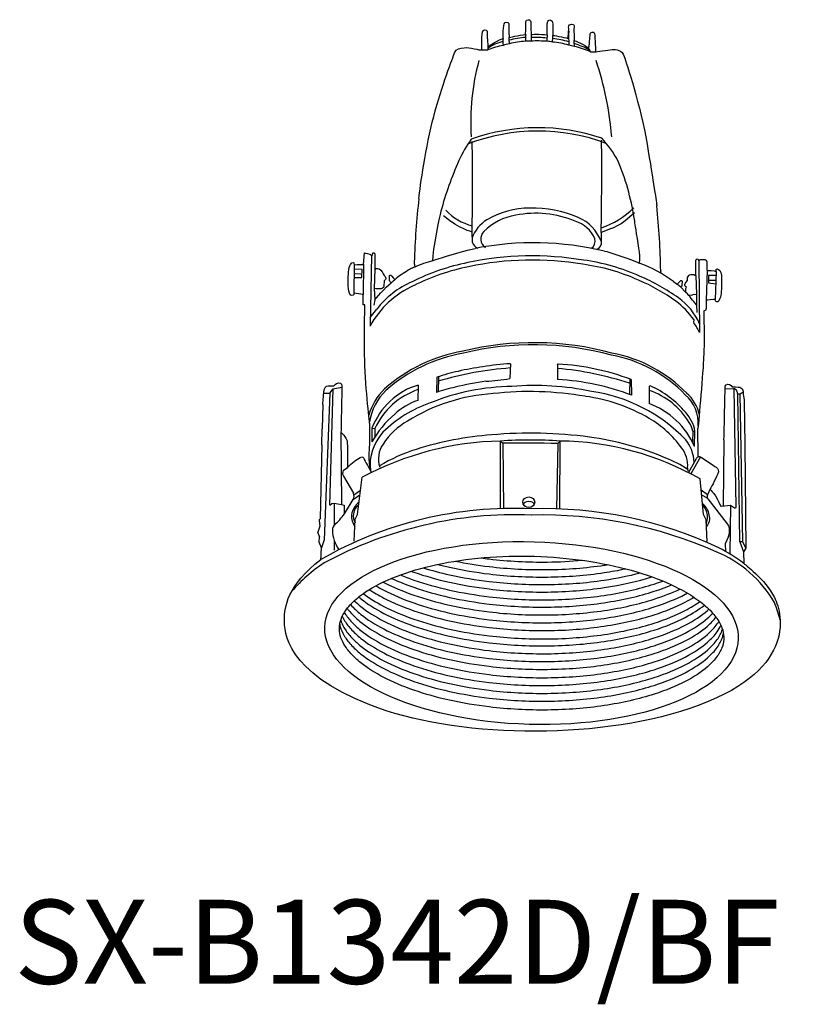
# Model space of a CAD drawing. Extents: x 4397.9 to 4464.5, y 2180 to 2264.5.
import ezdxf

# ---------------------------------------------------------------- set-up
doc = ezdxf.new("R2010")
doc.units = 0
doc.header["$LTSCALE"] = 7
doc.header["$MEASUREMENT"] = 0
doc.layers.add('姿図', color=8, linetype='CONTINUOUS')
doc.layers.add('文字', color=7, linetype='CONTINUOUS')
doc.styles.get("Standard").update_dxf_attribs({"font": 'MONOTXT', "bigfont": 'BIGFONT'})

msp = doc.modelspace()

# ---------------------------------------------------------------- linework, layer by layer
at = {"layer": '姿図'}
for p, q in [((4437.504, 2261.875), (4438.04, 2261.889)), ((4446.843, 2261.705), (4447.271, 2261.695)), ((4428.062, 2244.275), (4427.932, 2238.18)), ((4426.582, 2243.444), (4426.53, 2241.004)), ((4427.361, 2243.47), (4427.335, 2240.9)), ((4456.128, 2243.777), (4456.192, 2237.649)), ((4426.559, 2242.368), (4427.22, 2242.345)), ((4427.243, 2243.051), (4426.575, 2243.081)), ((4426.633, 2242.687), (4427.146, 2242.67)), ((4427.22, 2242.345), (4427.243, 2243.051)), ((4428.347, 2243.055), (4428.278, 2241.408)), ((4455.859, 2242.513), (4455.922, 2240.897)), ((4456.827, 2242.957), (4456.76, 2240.416)), ((4457.597, 2242.526), (4456.947, 2242.537)), ((4456.947, 2242.537), (4456.947, 2241.901)), ((4457.607, 2242.863), (4457.539, 2240.47)), ((4456.947, 2241.901), (4457.577, 2241.822)), ((4457.013, 2242.135), (4457.518, 2242.116)), ((4455.204, 2240.871), (4455.495, 2240.836)), ((4455.495, 2240.836), (4455.729, 2240.928)), ((4455.729, 2240.928), (4455.922, 2240.897)), ((4455.922, 2240.897), (4455.919, 2240.024)), ((4428.333, 2240.447), (4428.263, 2239.981)), ((4455.919, 2240.024), (4455.955, 2239.353)), ((4427.948, 2238.93), (4428.503, 2239.629)), ((4455.685, 2238.742), (4455.672, 2238.505)), ((4439.965, 2234.962), (4439.932, 2233.681)), ((4443.994, 2234.864), (4444.016, 2233.605)), ((4433.656, 2233.804), (4433.631, 2232.508)), ((4433.791, 2233.85), (4433.765, 2232.558)), ((4432.049, 2233.136), (4432.031, 2231.814)), ((4450.195, 2233.654), (4450.189, 2232.326)), ((4450.321, 2233.607), (4450.345, 2232.267)), ((4451.874, 2232.997), (4451.874, 2231.553)), ((4423.968, 2232.436), (4424.473, 2232.437)), ((4424.473, 2232.437), (4424.004, 2219.872)), ((4424.473, 2232.437), (4424.767, 2232.82)), ((4424.476, 2222.835), (4424.767, 2232.82)), ((4424.767, 2232.82), (4425.518, 2232.95)), ((4458.373, 2232.839), (4459.096, 2232.818)), ((4459.328, 2222.684), (4459.151, 2232.809)), ((4459.395, 2232.614), (4459.402, 2232.475)), ((4459.475, 2232.377), (4459.675, 2232.383)), ((4459.651, 2219.704), (4459.475, 2232.377)), ((4459.675, 2232.383), (4459.919, 2232.538)), ((4459.905, 2219.704), (4459.675, 2232.383)), ((4459.675, 2232.383), (4459.675, 2232.383)), ((4423.883, 2231.452), (4423.818, 2229.376)), ((4460.013, 2231.731), (4460.058, 2228.018)), ((4425.44, 2229.09), (4425.476, 2222.903)), ((4428.098, 2229.442), (4428.098, 2228.252)), ((4428.098, 2229.442), (4428.344, 2229.419)), ((4428.344, 2229.419), (4428.355, 2228.692)), ((4455.61, 2229.179), (4455.589, 2228.234)), ((4455.61, 2229.179), (4455.796, 2229.169)), ((4455.768, 2227.863), (4455.796, 2229.169)), ((4423.807, 2228.019), (4423.647, 2221.666)), ((4439.125, 2222.538), (4439.12, 2228.329)), ((4439.12, 2228.329), (4439.329, 2228.137)), ((4439.329, 2228.137), (4439.38, 2222.545)), ((4444.041, 2228.126), (4443.92, 2222.52)), ((4444.041, 2228.126), (4444.227, 2228.335)), ((4444.212, 2222.51), (4444.227, 2228.335)), ((4458.279, 2228.45), (4458.214, 2222.765)), ((4460.058, 2228.018), (4460.143, 2219.157)), ((4455.855, 2226.75), (4455.248, 2225.621)), ((4456.262, 2226.985), (4455.453, 2225.515)), ((4425.63, 2225.809), (4425.986, 2226.077)), ((4427.958, 2225.794), (4428.028, 2225.622)), ((4455.163, 2226.037), (4455.169, 2225.743)), ((4425.648, 2225.323), (4426.5, 2223.851)), ((4426.848, 2222.027), (4427.266, 2225.23)), ((4456.54, 2222.02), (4456.244, 2225.084)), ((4426.492, 2223.331), (4427.069, 2223.719)), ((4426.543, 2223.722), (4427.121, 2224.121)), ((4456.859, 2223.708), (4456.338, 2224.107)), ((4456.856, 2223.428), (4456.378, 2223.693)), ((4457.082, 2224.189), (4456.859, 2223.708)), ((4424.476, 2222.835), (4424.667, 2222.989)), ((4424.667, 2222.989), (4424.85, 2223.007)), ((4424.85, 2223.007), (4424.849, 2221.11)), ((4424.85, 2223.007), (4425.476, 2222.903)), ((4425.476, 2222.903), (4425.726, 2222.826)), ((4425.816, 2222.23), (4426.492, 2223.331)), ((4456.888, 2223.364), (4458.551, 2221.24)), ((4458.077, 2222.75), (4458.844, 2222.834)), ((4458.844, 2222.834), (4458.789, 2218.654)), ((4458.844, 2222.834), (4459.188, 2222.608)), ((4425.726, 2222.826), (4425.722, 2222.139)), ((4426.665, 2221.635), (4426.848, 2222.027)), ((4456.743, 2221.58), (4456.54, 2222.02)), ((4423.594, 2221.49), (4423.6, 2221.596)), ((4423.649, 2221.058), (4423.594, 2221.49)), ((4423.6, 2221.596), (4423.647, 2221.666)), ((4426.567, 2219.758), (4426.665, 2221.635)), ((4456.844, 2219.714), (4456.743, 2221.58)), ((4423.461, 2220.473), (4423.649, 2221.058)), ((4423.461, 2220.473), (4423.6, 2220.125)), ((4424.004, 2219.872), (4423.781, 2219.17)), ((4424.848, 2219.835), (4424.848, 2218.977)), ((4458.672, 2220.154), (4458.379, 2219.508)), ((4458.379, 2219.508), (4458.4, 2218.879)), ((4459.905, 2219.704), (4459.651, 2219.704)), ((4459.651, 2219.704), (4459.967, 2218.844)), ((4460.143, 2219.157), (4459.905, 2219.704)), ((4460.143, 2219.157), (4459.967, 2218.844)), ((4459.967, 2218.844), (4459.973, 2217.843))]:
    msp.add_line(p, q, dxfattribs=at)
for centre, radius, start, end in [((4465.355, 2263.128), 20.394, 178.95191, 182.41608), ((4440.187, 2258.917), 3.764, 103.23763, 125.14518), ((4442.586, 2262.559), 3.261, 174.74192, 185.36142), ((4432.105, 2262.21), 7.784, 1.36572, 5.34118), ((4441.614, 2256.872), 6.073, 93.24365, 106.65023), ((4441.392, 2257.198), 5.411, 91.34825, 106.1527), ((4505.497, 2261.628), 64.239, 178.60415, 179.12634), ((4441.957, 2251.721), 10.909, 91.08276, 93.63958), ((4445.752, 2262.979), 4.016, 176.94022, 185.01328), ((4441.909, 2250.559), 12.379, 84.45978, 90.80288), ((4442.264, 2247.457), 15.179, 86.82668, 91.93618), ((4447.065, 2262.742), 3.963, 174.13923, 181.85928), ((4442.84, 2259.621), 3.004, 75.66568, 84.95818), ((4385.893, 2264.588), 57.727, 357.9586, 358.5388), ((4443.404, 2257.746), 4.789, 70.79772, 87.85008), ((4442.738, 2255.484), 7.415, 72.48902, 83.37017), ((4444.806, 2262.557), 0.314, 59.73517, 73.62991), ((4440.288, 2262.274), 5.164, 358.78786, 4.46881), ((4438.352, 2262.004), 0.333, 157.00479, 200.23849), ((4441.618, 2251.655), 10.841, 102.1352, 109.26856), ((4440.119, 2260.372), 2.037, 96.54474, 112.51157), ((4444.73, 2260.004), 2.278, 71.54137, 83.708), ((4442.14, 2252.869), 10.109, 62.7685, 70.88433), ((4443.983, 2255.387), 6.935, 65.64774, 77.78217), ((4444.731, 2260.728), 2.327, 24.81417, 33.26336), ((4456.98, 2255.643), 20.417, 164.90032, 183.42937), ((4421.472, 2252.239), 27.275, 4.59044, 18.651), ((4442.328, 2238.052), 16.858, 69.64678, 110.81579), ((4442.328, 2238.052), 17.143, 71.35276, 109.4718), ((4445.19, 2248.061), 10.555, 144.34636, 155.85817), ((4213.802, 2251.32), 234.001, 358.7525, 0.69096), ((4441.122, 2248.068), 9.137, 28.27476, 42.95885), ((4275.079, 2250.334), 161.648, 358.55983, 1.31004), ((4461.221, 2240.773), 28.165, 155.66606, 165.06605), ((4431.005, 2244.556), 19.783, 8.50335, 23.34607), ((4490.39, 2242.09), 58.687, 173.1011, 178.45104), ((4441.577, 2241.28), 7.023, 89.57255, 121.16648), ((4441.834, 2238.176), 10.129, 67.00329, 91.15477), ((4445.393, 2253.502), 7.291, 288.88198, 314.8835), ((4392.076, 2242.015), 60.787, 0.86009, 6.11502), ((4437.905, 2251.391), 4.765, 223.2358, 255.12146), ((4441.185, 2242.829), 4.926, 98.92557, 135.32165), ((4442.133, 2239.062), 8.801, 67.29173, 101.21886), ((4444.349, 2244.158), 3.64, 21.00499, 66.66588), ((4439.451, 2244.791), 2.918, 121.12743, 160.84699), ((4444.691, 2244.545), 2.766, 24.13776, 72.3252), ((4438.305, 2245.67), 0.88, 135.03331, 236.77807), ((4446.444, 2245.495), 0.793, 306.54748, 13.2382), ((4437.508, 2245.641), 0.849, 199.46124, 246.47151), ((4441.95, 2219.042), 26.289, 76.60596, 100.96089), ((4446.923, 2245.525), 0.895, 301.48774, 337.01418), ((4441.833, 2217.508), 26.699, 80.53549, 101.92728), ((4432.53, 2240.944), 2.419, 108.38418, 118.96092), ((4439.988, 2225.236), 18.758, 101.29118, 116.74881), ((4439.988, 2225.236), 18.402, 101.29118, 116.74881), ((4433.524, 2243.633), 1.8, 178.61712, 192.62313), ((4435.416, 2235.522), 8.536, 104.34754, 115.30377), ((4441.833, 2217.508), 26.343, 80.53549, 101.92728), ((4443.806, 2226.08), 17.572, 65.97415, 82.24956), ((4443.806, 2226.08), 17.928, 65.97415, 82.24956), ((4447.552, 2233.621), 10.543, 52.63587, 70.78208), ((4437.386, 2232.647), 12.031, 120.06202, 126.78894), ((4444.09, 2226.197), 17.706, 54.50611, 66.66077), ((4454.727, 2242.762), 1.878, 174.93942, 180.76127), ((4434.91, 2234.415), 7.93, 113.99699, 151.64815), ((4434.528, 2234.997), 7.599, 113.10606, 142.44222), ((4431.291, 2240.383), 2.15, 124.58463, 135.72295), ((4444.09, 2226.197), 17.35, 54.50611, 66.66077), ((4453.373, 2240.467), 1.59, 42.69637, 56.12973), ((4451.315, 2236.27), 5.31, 23.51303, 54.8726), ((4440.418, 2227.75), 19.772, 38.37311, 42.37079), ((4450.101, 2234.893), 6.782, 34.58217, 53.25956), ((4449.847, 2234.388), 7.135, 27.2019, 35.00005), ((4441.959, 2210.975), 25.793, 74.89723, 103.60027), ((4441.959, 2210.975), 25.615, 74.89723, 103.60027), ((4438.287, 2222.483), 13.771, 99.96214, 131.44323), ((4438.287, 2222.483), 13.593, 99.96214, 131.44323), ((4446.391, 2223.928), 11.988, 44.34359, 79.22366), ((4446.391, 2223.928), 12.166, 44.34359, 79.22366), ((4440.78, 2211.826), 23.096, 97.88348, 103.25938), ((4440.94, 2215.222), 19.764, 92.82797, 99.6926), ((4444.047, 2234.885), 0.0569, 64.78606, 201.03737), ((4442.806, 2213.643), 21.331, 69.37374, 86.60023), ((4438.417, 2220.079), 14.527, 101.65131, 109.13053), ((4442.187, 2205.007), 29.674, 94.31333, 106.45278), ((4441.7, 2207.642), 27.011, 71.67296, 85.11625), ((4433.864, 2227.235), 6.174, 107.09818, 159.05926), ((4440.343, 2213.756), 19.261, 90.71838, 112.12426), ((4441.447, 2208.119), 25.59, 98.03653, 104.0296), ((4434.614, 2273.013), 39.689, 274.70507, 277.70109), ((4442.056, 2209.494), 23.603, 78.12404, 94.74995), ((4442.906, 2212.718), 20.917, 69.16539, 86.9576), ((4451.972, 2232.958), 0.105, 98.89208, 158.40952), ((4448.667, 2225.535), 8.214, 39.85466, 66.39764), ((4432.613, 2229.228), 4.964, 133.96392, 164.61471), ((4432.613, 2229.228), 4.786, 133.96392, 170.84055), ((4434.111, 2226.716), 6.369, 108.9439, 154.88541), ((4439.482, 2216.689), 15.741, 93.63344, 121.99143), ((4437.958, 2219.743), 13.478, 101.61916, 108.72683), ((4441.623, 2204.533), 28.042, 80.20626, 96.4259), ((4444.332, 2217.306), 15.002, 59.84827, 82.10167), ((4444.93, 2218.768), 13.965, 43.82684, 81.83462), ((4449.826, 2226.637), 6.374, 30.95012, 71.26246), ((4452.834, 2229.873), 3.235, 355.34708, 48.8051), ((4452.834, 2229.873), 3.413, 12.81914, 48.8051), ((4459.064, 2232.449), 0.37, 26.41723, 85.03315), ((4459.499, 2232.471), 0.0968, 177.51981, 256.19411), ((4436.488, 2221.63), 10.533, 108.82915, 134.98498), ((4433.863, 2226.494), 5.627, 109.00894, 132.64415), ((4449.364, 2225.004), 7.013, 24.05435, 69.02899), ((4435.323, 2224.314), 8.229, 129.84012, 151.40813), ((4452.773, 2228.665), 3.064, 9.47193, 44.14232), ((4433.922, 2225.028), 5.73, 119.01569, 147.90173), ((4447.234, 2222.432), 9.112, 35.70579, 59.43892), ((4453.661, 2228.777), 1.99, 11.64621, 34.9003), ((4432.091, 2226.252), 4.159, 137.15368, 186.3238), ((4440.251, 2201.584), 27.341, 93.98075, 107.80703), ((4441.708, 2191.634), 37.376, 82.26643, 95.15078), ((4439.649, 2202.084), 26.25, 91.15403, 118.14433), ((4430.795, 2226.799), 2.146, 143.59695, 199.2391), ((4441.714, 2192.041), 36.38, 86.04058, 94.08973), ((4441.072, 1979.562), 248.581, 89.31577, 90.40177), ((4443.952, 2203.48), 24.856, 60.36132, 89.36782), ((4443.276, 2203.16), 25.744, 67.11158, 82.27271), ((4452.243, 2226.285), 3.502, 4.00941, 37.93819), ((4436.245, 2213.662), 14.618, 107.33478, 120.91934), ((4452.834, 2226.254), 2.34, 354.69114, 39.74458), ((4449.634, 2217.646), 9.929, 56.13483, 68.39505), ((4456.226, 2226.611), 0.397, 119.04352, 159.41884), ((4426.151, 2225.585), 0.568, 156.79413, 207.55936), ((4425.96, 2223.6), 0.596, 333.25412, 25.00168), ((4457.218, 2223.565), 0.387, 158.29472, 211.32568), ((4427.98, 2221.749), 1.663, 126.73737, 170.75878), ((4427.782, 2221.917), 1.275, 130.07855, 171.8328), ((4455.565, 2221.786), 1.461, 8.37375, 52.69836), ((4440.213, 2189.267), 33.289, 87.32358, 119.6892), ((4440.393, 2187.368), 34.645, 87.76798, 118.26026), ((4422.312, 2224.38), 4.111, 310.48643, 328.47912), ((4428.25, 2221.984), 1.911, 179.03223, 212.09017), ((4427.578, 2221.879), 1.081, 168.27038, 210.76588), ((4442.851, 2187.467), 35.069, 64.67278, 91.77115), ((4442.624, 2184.878), 37.118, 66.16328, 91.29782), ((4455.54, 2221.848), 1.335, 0, 46.24048), ((4456.055, 2221.683), 1.006, 315.70912, 18.31063), ((4459.238, 2222.684), 0.0903, 236.60325, 1.86161), ((4425.496, 2220.645), 0.797, 130.31629, 179.46089), ((4455.59, 2221.786), 1.286, 335.50557, 2.73248), ((4458.198, 2220.819), 0.549, 2.98305, 50.01933), ((4427.656, 2220.769), 2.959, 182.24321, 215.26781), ((4457.313, 2220.65), 1.447, 339.981, 7.86862), ((4453.75, 2209.348), 10.242, 30.10093, 67.7735), ((4452.34, 2207.971), 12.479, 52.28944, 63.78077), ((4432.098, 2205.867), 14.496, 124.01182, 138.69464), ((4453.466, 2210.658), 9.914, 13.70046, 22.70438)]:
    msp.add_arc(centre, radius, start, end, dxfattribs=at)
for centre, major_axis, ratio in [((4441.546, 2223.089), (-0.51, 0), 0.878289), ((4441.542, 2222.911), (0.429, -0.009), 0.620744), ((4441.783, 2211.867), (-17.729, 0.496), 0.44171)]:
    msp.add_ellipse(centre, major_axis=major_axis, ratio=ratio, dxfattribs=at)
for points, knots in [([(4439.338, 2262.857), (4439.364, 2263.271), (4439.313, 2264.253), (4439.597, 2264.253), (4439.881, 2264.253), (4439.829, 2264.098), (4439.829, 2263.865), (4439.829, 2263.633), (4439.855, 2262.935), (4439.855, 2262.935)], [68, 68, 68, 68, 69, 69, 69, 70, 70, 70, 71, 71, 71, 71]), ([(4441.302, 2264.227), (4441.302, 2264.227), (4441.251, 2264.459), (4441.483, 2264.459), (4441.716, 2264.459), (4441.716, 2264.33), (4441.716, 2264.175), (4441.716, 2264.02), (4441.741, 2263.193), (4441.741, 2263.193)], [73, 73, 73, 73, 74, 74, 74, 75, 75, 75, 76, 76, 76, 76]), ([(4443.137, 2264.201), (4443.137, 2264.201), (4443.163, 2264.434), (4443.343, 2264.434), (4443.524, 2264.434), (4443.602, 2264.253), (4443.602, 2264.098), (4443.602, 2263.943), (4443.602, 2263.116), (4443.602, 2263.116)], [78, 78, 78, 78, 79, 79, 79, 80, 80, 80, 81, 81, 81, 81]), ([(4437.504, 2261.875), (4437.53, 2262.47), (4437.426, 2263.581), (4437.736, 2263.581), (4438.046, 2263.581), (4437.969, 2263.426), (4437.969, 2263.271), (4437.969, 2263.116), (4438.046, 2262.134), (4438.046, 2262.134)], [64, 64, 64, 64, 65, 65, 65, 66, 66, 66, 67, 67, 67, 67]), ([(4444.894, 2262.857), (4444.971, 2263.426), (4444.971, 2263.607), (4444.971, 2263.71), (4444.971, 2263.813), (4444.894, 2264.072), (4445.204, 2264.072), (4445.514, 2264.072), (4445.411, 2263.839), (4445.411, 2263.71), (4445.411, 2263.581), (4445.437, 2262.677), (4445.437, 2262.677)], [82, 82, 82, 82, 83, 83, 83, 84, 84, 84, 85, 85, 85, 86, 86, 86, 86]), ([(4446.806, 2263.193), (4446.806, 2263.193), (4446.832, 2263.4), (4446.987, 2263.4), (4447.142, 2263.4), (4447.168, 2263.297), (4447.194, 2263.142)], [88, 88, 88, 88, 89, 89, 89, 90, 90, 90, 90]), ([(4451.022, 2243.576), (4451.101, 2243.773), (4451.081, 2244.459), (4450.865, 2245.696), (4450.649, 2246.932), (4450.669, 2247.03), (4450.571, 2247.482)], [3, 3, 3, 3, 4, 4, 4, 5, 5, 5, 5]), ([(4428.166, 2244.456), (4428.166, 2244.456), (4428.347, 2244.508), (4428.347, 2244.352), (4428.347, 2244.197), (4428.347, 2243.055), (4428.347, 2243.055)], [40, 40, 40, 40, 41, 41, 41, 42, 42, 42, 42]), ([(4455.859, 2243.845), (4455.859, 2243.845), (4455.899, 2243.952), (4455.98, 2243.952), (4456.06, 2243.952), (4456.128, 2243.777), (4456.128, 2243.777)], [111, 111, 111, 111, 112, 112, 112, 113, 113, 113, 113]), ([(4426.53, 2241.004), (4426.53, 2241.004), (4426.608, 2240.796), (4426.323, 2240.822), (4426.037, 2240.848), (4426.063, 2241.861), (4426.063, 2242.146), (4426.063, 2242.432), (4426.063, 2243.236), (4426.245, 2243.47)], [32, 32, 32, 32, 33, 33, 33, 34, 34, 34, 35, 35, 35, 35]), ([(4456.128, 2243.777), (4456.128, 2243.777), (4456.155, 2243.912), (4456.356, 2243.912), (4456.558, 2243.912), (4456.8, 2243.912), (4456.8, 2243.71), (4456.8, 2243.508), (4456.827, 2242.957), (4456.827, 2242.957)], [113, 113, 113, 113, 114, 114, 114, 115, 115, 115, 116, 116, 116, 116]), ([(4457.607, 2242.863), (4457.62, 2243.024), (4457.58, 2243.092), (4457.714, 2243.092), (4457.849, 2243.092), (4458.05, 2242.877), (4458.064, 2242.581)], [117, 117, 117, 117, 118, 118, 118, 119, 119, 119, 119]), ([(4455.2, 2242.446), (4455.267, 2242.554), (4455.375, 2242.621), (4455.563, 2242.621), (4455.751, 2242.621), (4455.859, 2242.513), (4455.859, 2242.513)], [108, 108, 108, 108, 109, 109, 109, 110, 110, 110, 110]), ([(4454.581, 2242.097), (4454.581, 2242.097), (4454.703, 2242.124), (4454.703, 2242.03), (4454.703, 2241.935), (4454.662, 2241.613), (4454.662, 2241.613)], [100, 100, 100, 100, 101, 101, 101, 102, 102, 102, 102]), ([(4455.066, 2241.532), (4454.945, 2241.586), (4454.918, 2241.653), (4454.918, 2241.747), (4454.918, 2241.841), (4455.16, 2242.11), (4455.16, 2242.11)], [105, 105, 105, 105, 106, 106, 106, 107, 107, 107, 107]), ([(4423.883, 2231.452), (4423.883, 2231.815), (4423.987, 2232.49), (4423.987, 2232.672), (4423.987, 2232.854), (4424.142, 2233.061), (4424.35, 2233.061), (4424.558, 2233.061), (4424.817, 2233.061), (4424.817, 2233.061)], [14, 14, 14, 14, 15, 15, 15, 16, 16, 16, 17, 17, 17, 17]), ([(4425.233, 2233.321), (4425.492, 2233.347), (4425.518, 2233.087), (4425.518, 2232.958), (4425.518, 2232.828), (4425.44, 2229.09), (4425.44, 2229.09)], [18, 18, 18, 18, 19, 19, 19, 20, 20, 20, 20]), ([(4458.279, 2228.45), (4458.306, 2229.015), (4458.373, 2232.578), (4458.373, 2232.753), (4458.373, 2232.928), (4458.359, 2233.21), (4458.601, 2233.21), (4458.843, 2233.21), (4458.991, 2232.968), (4458.991, 2232.968)], [136, 136, 136, 136, 137, 137, 137, 138, 138, 138, 139, 139, 139, 139]), ([(4458.991, 2232.968), (4458.991, 2232.968), (4459.516, 2232.981), (4459.637, 2232.941), (4459.758, 2232.901), (4459.906, 2232.766), (4459.919, 2232.538)], [139, 139, 139, 139, 140, 140, 140, 141, 141, 141, 141]), ([(4427.909, 2205.71), (4420.703, 2208.538), (4420.586, 2211.987), (4420.586, 2213.033), (4420.586, 2214.079), (4420.819, 2215.939), (4423.725, 2218.186)], [171, 171, 171, 171, 172, 172, 172, 173, 173, 173, 173]), ([(4425.3, 2212.329), (4425.294, 2212.107), (4425.32, 2211.884), (4425.447, 2211.417), (4425.548, 2211.172), (4425.843, 2210.661), (4426.037, 2210.395), (4426.522, 2209.855), (4426.815, 2209.581), (4427.693, 2208.879), (4428.352, 2208.457), (4429.877, 2207.665), (4430.743, 2207.296), (4432.638, 2206.637), (4433.668, 2206.348), (4435.838, 2205.865), (4436.98, 2205.672), (4439.782, 2205.339), (4441.47, 2205.249), (4444.805, 2205.288), (4446.452, 2205.417), (4449.553, 2205.878), (4451.007, 2206.21), (4453.287, 2206.944), (4454.181, 2207.311), (4455.717, 2208.109), (4456.359, 2208.54), (4457.205, 2209.277), (4457.483, 2209.581), (4457.906, 2210.17), (4458.051, 2210.453), (4458.234, 2210.996), (4458.273, 2211.255), (4458.261, 2211.778), (4458.21, 2212.045), (4457.997, 2212.614), (4457.832, 2212.915), (4457.368, 2213.54), (4457.069, 2213.862), (4456.333, 2214.505), (4455.897, 2214.826), (4454.901, 2215.446), (4454.341, 2215.745), (4452.726, 2216.487), (4451.583, 2216.9), (4449.092, 2217.594), (4447.745, 2217.875), (4444.945, 2218.282), (4443.492, 2218.407), (4440.578, 2218.494), (4439.118, 2218.455), (4436.294, 2218.215), (4434.929, 2218.015), (4432.392, 2217.47), (4431.219, 2217.126), (4429.154, 2216.327), (4428.261, 2215.872), (4427.058, 2215.069), (4426.653, 2214.734), (4426.009, 2214.071), (4425.77, 2213.743), (4425.478, 2213.188), (4425.394, 2212.954), (4425.319, 2212.593), (4425.304, 2212.461), (4425.3, 2212.329)], [0, 0, 0, 0, 0.132551, 0.132551, 0.265102, 0.265102, 0.397653, 0.397653, 0.530204, 0.530204, 0.739725, 0.739725, 0.949245, 0.949245, 1.158766, 1.158766, 1.368286, 1.368286, 1.660456, 1.660456, 1.952625, 1.952625, 2.244794, 2.244794, 2.46978, 2.46978, 2.694767, 2.694767, 2.851075, 2.851075, 3.007383, 3.007383, 3.163691, 3.163691, 3.319999, 3.319999, 3.476307, 3.476307, 3.632615, 3.632615, 3.788923, 3.788923, 3.945231, 3.945231, 4.199649, 4.199649, 4.454067, 4.454067, 4.708485, 4.708485, 4.962903, 4.962903, 5.217321, 5.217321, 5.471739, 5.471739, 5.726157, 5.726157, 5.89788, 5.89788, 6.069604, 6.069604, 6.204064, 6.204064, 6.283185, 6.283185, 6.283185, 6.283185]), ([(4435.252, 2218.039), (4436.186, 2217.847), (4437.158, 2217.69), (4439.782, 2217.378), (4441.47, 2217.288), (4444.805, 2217.327), (4446.452, 2217.456), (4448.107, 2217.702), (4448.211, 2217.718), (4448.314, 2217.734)], [1.1906607, 1.1906607, 1.1906607, 1.1906607, 1.3682862, 1.3682862, 1.6604556, 1.6604556, 1.952625, 1.952625, 1.9722804, 1.9722804, 1.9722804, 1.9722804]), ([(4437.458, 2218.313), (4437.687, 2218.282), (4437.918, 2218.252), (4439.782, 2218.03), (4441.47, 2217.941), (4444.141, 2217.972), (4445.136, 2218.023), (4446.108, 2218.112)], [1.3267846, 1.3267846, 1.3267846, 1.3267846, 1.3682862, 1.3682862, 1.6604556, 1.6604556, 1.8361888, 1.8361888, 1.8361888, 1.8361888]), ([(4431.458, 2217.168), (4431.535, 2217.141), (4431.612, 2217.113), (4432.638, 2216.757), (4433.668, 2216.467), (4435.838, 2215.985), (4436.98, 2215.792), (4439.782, 2215.458), (4441.47, 2215.369), (4444.805, 2215.408), (4446.452, 2215.536), (4449.479, 2215.986), (4450.868, 2216.298), (4452.109, 2216.685)], [0.931973, 0.931973, 0.931973, 0.931973, 0.949245, 0.949245, 1.158766, 1.158766, 1.368286, 1.368286, 1.660456, 1.660456, 1.952625, 1.952625, 2.23078, 2.23078, 2.23078, 2.23078]), ([(4432.484, 2217.463), (4433.204, 2217.239), (4433.964, 2217.038), (4435.838, 2216.622), (4436.98, 2216.429), (4439.782, 2216.095), (4441.47, 2216.006), (4444.805, 2216.045), (4446.452, 2216.173), (4449.084, 2216.565), (4450.118, 2216.775), (4451.082, 2217.028)], [1.006434, 1.006434, 1.006434, 1.006434, 1.158766, 1.158766, 1.368286, 1.368286, 1.660456, 1.660456, 1.952625, 1.952625, 2.156374, 2.156374, 2.156374, 2.156374]), ([(4433.723, 2217.756), (4434.06, 2217.669), (4434.403, 2217.586), (4435.838, 2217.267), (4436.98, 2217.074), (4439.782, 2216.741), (4441.47, 2216.651), (4444.805, 2216.69), (4446.452, 2216.819), (4448.634, 2217.143), (4449.249, 2217.254), (4449.843, 2217.38)], [1.0913137, 1.0913137, 1.0913137, 1.0913137, 1.1587658, 1.1587658, 1.3682862, 1.3682862, 1.6604556, 1.6604556, 1.952625, 1.952625, 2.0715392, 2.0715392, 2.0715392, 2.0715392]), ([(4429.058, 2216.243), (4429.077, 2216.233), (4429.095, 2216.223), (4429.877, 2215.818), (4430.743, 2215.449), (4432.638, 2214.79), (4433.668, 2214.5), (4435.838, 2214.018), (4436.98, 2213.825), (4439.782, 2213.492), (4441.47, 2213.402), (4444.805, 2213.441), (4446.452, 2213.57), (4449.553, 2214.031), (4451.007, 2214.363), (4453.103, 2215.037), (4453.846, 2215.329), (4454.508, 2215.644)], [0.734614, 0.734614, 0.734614, 0.734614, 0.739725, 0.739725, 0.949245, 0.949245, 1.158766, 1.158766, 1.368286, 1.368286, 1.660456, 1.660456, 1.952625, 1.952625, 2.244794, 2.244794, 2.428035, 2.428035, 2.428035, 2.428035]), ([(4429.773, 2216.561), (4430.364, 2216.286), (4431.006, 2216.028), (4432.638, 2215.461), (4433.668, 2215.171), (4435.838, 2214.689), (4436.98, 2214.496), (4439.782, 2214.162), (4441.47, 2214.073), (4444.805, 2214.112), (4446.452, 2214.24), (4449.553, 2214.701), (4451.007, 2215.034), (4452.824, 2215.618), (4453.325, 2215.802), (4453.793, 2215.997)], [0.79794, 0.79794, 0.79794, 0.79794, 0.949245, 0.949245, 1.158766, 1.158766, 1.368286, 1.368286, 1.660456, 1.660456, 1.952625, 1.952625, 2.244794, 2.244794, 2.36472, 2.36472, 2.36472, 2.36472]), ([(4430.53, 2216.855), (4430.901, 2216.702), (4431.288, 2216.555), (4432.638, 2216.086), (4433.668, 2215.797), (4435.838, 2215.314), (4436.98, 2215.121), (4439.782, 2214.788), (4441.47, 2214.698), (4444.805, 2214.737), (4446.452, 2214.866), (4449.553, 2215.327), (4451.007, 2215.659), (4452.549, 2216.155), (4452.797, 2216.24), (4453.037, 2216.328)], [0.860323, 0.860323, 0.860323, 0.860323, 0.949245, 0.949245, 1.158766, 1.158766, 1.368286, 1.368286, 1.660456, 1.660456, 1.952625, 1.952625, 2.244794, 2.244794, 2.302371, 2.302371, 2.302371, 2.302371]), ([(4427.346, 2215.257), (4427.846, 2214.879), (4428.439, 2214.507), (4429.877, 2213.761), (4430.743, 2213.392), (4432.638, 2212.734), (4433.668, 2212.444), (4435.838, 2211.962), (4436.98, 2211.769), (4439.782, 2211.435), (4441.47, 2211.346), (4444.805, 2211.385), (4446.452, 2211.513), (4449.553, 2211.974), (4451.007, 2212.307), (4453.287, 2213.04), (4454.181, 2213.407), (4455.422, 2214.052), (4455.847, 2214.31), (4456.221, 2214.573)], [0.554317, 0.554317, 0.554317, 0.554317, 0.739725, 0.739725, 0.949245, 0.949245, 1.158766, 1.158766, 1.368286, 1.368286, 1.660456, 1.660456, 1.952625, 1.952625, 2.244794, 2.244794, 2.46978, 2.46978, 2.60836, 2.60836, 2.60836, 2.60836]), ([(4427.869, 2215.602), (4428.245, 2215.352), (4428.661, 2215.107), (4429.877, 2214.477), (4430.743, 2214.108), (4432.638, 2213.449), (4433.668, 2213.159), (4435.838, 2212.677), (4436.98, 2212.484), (4439.782, 2212.151), (4441.47, 2212.061), (4444.805, 2212.1), (4446.452, 2212.229), (4449.553, 2212.689), (4451.007, 2213.022), (4453.287, 2213.755), (4454.181, 2214.123), (4455.214, 2214.659), (4455.463, 2214.8), (4455.697, 2214.944)], [0.615334, 0.615334, 0.615334, 0.615334, 0.739725, 0.739725, 0.949245, 0.949245, 1.158766, 1.158766, 1.368286, 1.368286, 1.660456, 1.660456, 1.952625, 1.952625, 2.244794, 2.244794, 2.46978, 2.46978, 2.547299, 2.547299, 2.547299, 2.547299]), ([(4428.428, 2215.923), (4428.646, 2215.794), (4428.875, 2215.667), (4429.877, 2215.147), (4430.743, 2214.778), (4432.638, 2214.119), (4433.668, 2213.83), (4435.838, 2213.347), (4436.98, 2213.155), (4439.782, 2212.821), (4441.47, 2212.732), (4444.805, 2212.771), (4446.452, 2212.899), (4449.553, 2213.36), (4451.007, 2213.692), (4453.287, 2214.426), (4454.181, 2214.793), (4455.013, 2215.226), (4455.077, 2215.259), (4455.14, 2215.293)], [0.67399, 0.67399, 0.67399, 0.67399, 0.739725, 0.739725, 0.949245, 0.949245, 1.158766, 1.158766, 1.368286, 1.368286, 1.660456, 1.660456, 1.952625, 1.952625, 2.244794, 2.244794, 2.46978, 2.46978, 2.488655, 2.488655, 2.488655, 2.488655]), ([(4426.578, 2214.643), (4426.752, 2214.474), (4426.944, 2214.305), (4427.693, 2213.707), (4428.352, 2213.285), (4429.877, 2212.493), (4430.743, 2212.124), (4432.638, 2211.465), (4433.668, 2211.176), (4435.838, 2210.693), (4436.98, 2210.5), (4439.782, 2210.167), (4441.47, 2210.077), (4444.805, 2210.116), (4446.452, 2210.245), (4449.553, 2210.706), (4451.007, 2211.038), (4453.287, 2211.772), (4454.181, 2212.139), (4455.717, 2212.937), (4456.359, 2213.368), (4456.903, 2213.842), (4456.946, 2213.88), (4456.988, 2213.919)], [0.448137, 0.448137, 0.448137, 0.448137, 0.530204, 0.530204, 0.739725, 0.739725, 0.949245, 0.949245, 1.158766, 1.158766, 1.368286, 1.368286, 1.660456, 1.660456, 1.952625, 1.952625, 2.244794, 2.244794, 2.46978, 2.46978, 2.694767, 2.694767, 2.71479, 2.71479, 2.71479, 2.71479]), ([(4426.96, 2214.968), (4427.023, 2214.915), (4427.088, 2214.861), (4427.693, 2214.378), (4428.352, 2213.955), (4429.877, 2213.164), (4430.743, 2212.795), (4432.638, 2212.136), (4433.668, 2211.846), (4435.838, 2211.364), (4436.98, 2211.171), (4439.782, 2210.838), (4441.47, 2210.748), (4444.805, 2210.787), (4446.452, 2210.916), (4449.553, 2211.376), (4451.007, 2211.709), (4453.287, 2212.442), (4454.181, 2212.81), (4455.594, 2213.544), (4456.15, 2213.901), (4456.607, 2214.264)], [0.504107, 0.504107, 0.504107, 0.504107, 0.530204, 0.530204, 0.739725, 0.739725, 0.949245, 0.949245, 1.158766, 1.158766, 1.368286, 1.368286, 1.660456, 1.660456, 1.952625, 1.952625, 2.244794, 2.244794, 2.46978, 2.46978, 2.658672, 2.658672, 2.658672, 2.658672]), ([(4425.725, 2213.639), (4425.868, 2213.399), (4426.052, 2213.15), (4426.522, 2212.627), (4426.815, 2212.352), (4427.693, 2211.651), (4428.352, 2211.228), (4429.877, 2210.437), (4430.743, 2210.068), (4432.638, 2209.409), (4433.668, 2209.119), (4435.838, 2208.637), (4436.98, 2208.444), (4439.782, 2208.111), (4441.47, 2208.021), (4444.805, 2208.06), (4446.452, 2208.189), (4449.553, 2208.65), (4451.007, 2208.982), (4453.287, 2209.715), (4454.181, 2210.083), (4455.717, 2210.881), (4456.359, 2211.311), (4457.205, 2212.049), (4457.483, 2212.353), (4457.748, 2212.721), (4457.797, 2212.794), (4457.842, 2212.867)], [0.273686, 0.273686, 0.273686, 0.273686, 0.397653, 0.397653, 0.530204, 0.530204, 0.739725, 0.739725, 0.949245, 0.949245, 1.158766, 1.158766, 1.368286, 1.368286, 1.660456, 1.660456, 1.952625, 1.952625, 2.244794, 2.244794, 2.46978, 2.46978, 2.694767, 2.694767, 2.851075, 2.851075, 2.89039, 2.89039, 2.89039, 2.89039]), ([(4425.97, 2213.989), (4426.062, 2213.865), (4426.165, 2213.739), (4426.522, 2213.342), (4426.815, 2213.068), (4427.693, 2212.366), (4428.352, 2211.944), (4429.877, 2211.152), (4430.743, 2210.783), (4432.638, 2210.124), (4433.668, 2209.835), (4435.838, 2209.352), (4436.98, 2209.159), (4439.782, 2208.826), (4441.47, 2208.736), (4444.805, 2208.775), (4446.452, 2208.904), (4449.553, 2209.365), (4451.007, 2209.697), (4453.287, 2210.431), (4454.181, 2210.798), (4455.717, 2211.596), (4456.359, 2212.027), (4457.154, 2212.72), (4457.4, 2212.979), (4457.597, 2213.232)], [0.335423, 0.335423, 0.335423, 0.335423, 0.397653, 0.397653, 0.530204, 0.530204, 0.739725, 0.739725, 0.949245, 0.949245, 1.158766, 1.158766, 1.368286, 1.368286, 1.660456, 1.660456, 1.952625, 1.952625, 2.244794, 2.244794, 2.46978, 2.46978, 2.694767, 2.694767, 2.828109, 2.828109, 2.828109, 2.828109]), ([(4426.249, 2214.317), (4426.259, 2214.305), (4426.269, 2214.294), (4426.522, 2214.012), (4426.815, 2213.738), (4427.693, 2213.037), (4428.352, 2212.614), (4429.877, 2211.823), (4430.743, 2211.453), (4432.638, 2210.795), (4433.668, 2210.505), (4435.838, 2210.023), (4436.98, 2209.83), (4439.782, 2209.496), (4441.47, 2209.407), (4444.805, 2209.446), (4446.452, 2209.574), (4449.553, 2210.035), (4451.007, 2210.368), (4453.287, 2211.101), (4454.181, 2211.469), (4455.717, 2212.267), (4456.359, 2212.697), (4457.028, 2213.28), (4457.181, 2213.428), (4457.317, 2213.575)], [0.392083, 0.392083, 0.392083, 0.392083, 0.397653, 0.397653, 0.530204, 0.530204, 0.739725, 0.739725, 0.949245, 0.949245, 1.158766, 1.158766, 1.368286, 1.368286, 1.660456, 1.660456, 1.952625, 1.952625, 2.244794, 2.244794, 2.46978, 2.46978, 2.694767, 2.694767, 2.771095, 2.771095, 2.771095, 2.771095]), ([(4425.414, 2212.978), (4425.478, 2212.776), (4425.57, 2212.566), (4425.843, 2212.092), (4426.037, 2211.826), (4426.522, 2211.285), (4426.815, 2211.011), (4427.693, 2210.31), (4428.352, 2209.887), (4429.877, 2209.096), (4430.743, 2208.727), (4432.638, 2208.068), (4433.668, 2207.778), (4435.838, 2207.296), (4436.98, 2207.103), (4439.782, 2206.77), (4441.47, 2206.68), (4444.805, 2206.719), (4446.452, 2206.848), (4449.553, 2207.308), (4451.007, 2207.641), (4453.287, 2208.374), (4454.181, 2208.742), (4455.717, 2209.54), (4456.359, 2209.97), (4457.205, 2210.708), (4457.483, 2211.011), (4457.906, 2211.6), (4458.051, 2211.884), (4458.146, 2212.166), (4458.15, 2212.176), (4458.153, 2212.187)], [0.151925, 0.151925, 0.151925, 0.151925, 0.265102, 0.265102, 0.397653, 0.397653, 0.530204, 0.530204, 0.739725, 0.739725, 0.949245, 0.949245, 1.158766, 1.158766, 1.368286, 1.368286, 1.660456, 1.660456, 1.952625, 1.952625, 2.244794, 2.244794, 2.46978, 2.46978, 2.694767, 2.694767, 2.851075, 2.851075, 3.007383, 3.007383, 3.013465, 3.013465, 3.013465, 3.013465]), ([(4425.545, 2213.309), (4425.589, 2213.214), (4425.639, 2213.117), (4425.843, 2212.762), (4426.037, 2212.497), (4426.522, 2211.956), (4426.815, 2211.682), (4427.693, 2210.98), (4428.352, 2210.558), (4429.877, 2209.766), (4430.743, 2209.397), (4432.638, 2208.738), (4433.668, 2208.449), (4435.838, 2207.966), (4436.98, 2207.774), (4439.782, 2207.44), (4441.47, 2207.351), (4444.805, 2207.39), (4446.452, 2207.518), (4449.553, 2207.979), (4451.007, 2208.311), (4453.287, 2209.045), (4454.181, 2209.412), (4455.717, 2210.21), (4456.359, 2210.641), (4457.205, 2211.378), (4457.483, 2211.682), (4457.829, 2212.164), (4457.937, 2212.348), (4458.022, 2212.526)], [0.21393, 0.21393, 0.21393, 0.21393, 0.265102, 0.265102, 0.397653, 0.397653, 0.530204, 0.530204, 0.739725, 0.739725, 0.949245, 0.949245, 1.158766, 1.158766, 1.368286, 1.368286, 1.660456, 1.660456, 1.952625, 1.952625, 2.244794, 2.244794, 2.46978, 2.46978, 2.694767, 2.694767, 2.851075, 2.851075, 2.950763, 2.950763, 2.950763, 2.950763]), ([(4425.332, 2212.645), (4425.345, 2212.568), (4425.362, 2212.49), (4425.447, 2212.177), (4425.548, 2211.932), (4425.843, 2211.421), (4426.037, 2211.155), (4426.522, 2210.615), (4426.815, 2210.341), (4427.693, 2209.639), (4428.352, 2209.217), (4429.877, 2208.425), (4430.743, 2208.056), (4432.638, 2207.397), (4433.668, 2207.108), (4435.838, 2206.625), (4436.98, 2206.432), (4439.782, 2206.099), (4441.47, 2206.009), (4444.805, 2206.048), (4446.452, 2206.177), (4449.553, 2206.638), (4451.007, 2206.97), (4453.287, 2207.704), (4454.181, 2208.071), (4455.717, 2208.869), (4456.359, 2209.3), (4457.205, 2210.037), (4457.483, 2210.341), (4457.906, 2210.93), (4458.051, 2211.213), (4458.184, 2211.608), (4458.215, 2211.729), (4458.235, 2211.848)], [0.087581, 0.087581, 0.087581, 0.087581, 0.132551, 0.132551, 0.265102, 0.265102, 0.397653, 0.397653, 0.530204, 0.530204, 0.739725, 0.739725, 0.949245, 0.949245, 1.158766, 1.158766, 1.368286, 1.368286, 1.660456, 1.660456, 1.952625, 1.952625, 2.244794, 2.244794, 2.46978, 2.46978, 2.694767, 2.694767, 2.851075, 2.851075, 3.007383, 3.007383, 3.078483, 3.078483, 3.078483, 3.078483])]:
    msp.add_open_spline(points, degree=3, knots=knots, dxfattribs=at)
for points in [[(4441.276, 2263.193), (4441.276, 2263.736), (4441.302, 2264.227), (4441.302, 2264.227)], [(4443.123, 2263.147), (4443.111, 2263.581), (4443.137, 2264.201), (4443.137, 2264.201)], [(4438.046, 2262.134), (4438.046, 2262.134), (4438.46, 2262.496), (4439.338, 2262.857)], [(4439.855, 2262.935), (4439.855, 2262.935), (4440.708, 2263.142), (4441.276, 2263.193)], [(4441.741, 2263.193), (4441.741, 2263.193), (4442.517, 2263.245), (4443.123, 2263.147)], [(4443.602, 2263.116), (4443.602, 2263.116), (4444.584, 2262.961), (4444.894, 2262.857)], [(4445.437, 2262.677), (4445.437, 2262.677), (4446.47, 2262.263), (4446.677, 2262.005)], [(4446.677, 2262.005), (4446.78, 2262.521), (4446.806, 2263.193), (4446.806, 2263.193)], [(4447.194, 2263.142), (4447.22, 2262.987), (4447.271, 2261.695), (4447.271, 2261.695)], [(4435.178, 2261.617), (4435.307, 2261.979), (4435.642, 2262.016), (4436.005, 2262.056)], [(4436.005, 2262.056), (4436.47, 2262.108), (4437.349, 2261.824), (4437.504, 2261.875)], [(4447.271, 2261.695), (4447.271, 2261.695), (4448.331, 2261.875), (4448.692, 2261.901)], [(4448.692, 2261.901), (4449.054, 2261.927), (4449.545, 2261.875), (4449.726, 2261.307)], [(4433.395, 2256.165), (4434.067, 2258.723), (4435.049, 2261.255), (4435.178, 2261.617)], [(4449.726, 2261.307), (4449.907, 2260.738), (4451.147, 2257.043), (4451.69, 2253.788)], [(4432.128, 2249.139), (4432.225, 2250.147), (4432.723, 2253.607), (4433.395, 2256.165)], [(4451.69, 2253.788), (4452.232, 2250.532), (4452.517, 2248.697), (4452.517, 2248.49)], [(4434.007, 2248.031), (4433.85, 2247.58), (4433.281, 2244.695), (4433.301, 2243.792)], [(4436.677, 2246.272), (4436.677, 2246.272), (4435.61, 2246.463), (4434.239, 2247.654)], [(4450.618, 2247.904), (4449.421, 2246.749), (4448.816, 2246.612), (4447.748, 2246.226)], [(4436.708, 2245.359), (4436.708, 2245.359), (4436.677, 2246.272), (4436.677, 2246.272)], [(4447.748, 2246.226), (4447.748, 2246.226), (4447.747, 2245.176), (4447.747, 2245.176)], [(4433.301, 2243.792), (4433.713, 2243.93), (4435.086, 2244.42), (4436.951, 2244.852)], [(4427.361, 2243.47), (4427.361, 2243.47), (4427.465, 2244.456), (4427.465, 2244.456)], [(4427.465, 2244.456), (4427.465, 2244.456), (4427.958, 2244.43), (4428.062, 2244.275)], [(4428.062, 2244.275), (4428.166, 2244.119), (4428.166, 2244.456), (4428.166, 2244.456)], [(4448.039, 2244.616), (4448.275, 2244.597), (4450.767, 2243.753), (4451.022, 2243.576)], [(4426.245, 2243.47), (4426.427, 2243.703), (4426.582, 2243.729), (4426.582, 2243.444)], [(4426.582, 2243.444), (4426.868, 2243.47), (4427.361, 2243.47), (4427.361, 2243.47)], [(4428.347, 2243.055), (4428.387, 2243.065), (4428.486, 2243.2), (4428.715, 2243.1)], [(4428.715, 2243.1), (4428.945, 2243), (4429.034, 2242.681), (4429.154, 2242.522)], [(4455.859, 2242.513), (4455.859, 2242.513), (4455.859, 2243.845), (4455.859, 2243.845)], [(4429.274, 2242.263), (4429.264, 2242.173), (4429.124, 2242.093), (4429.134, 2242.023)], [(4429.154, 2242.522), (4429.274, 2242.362), (4429.284, 2242.352), (4429.274, 2242.263)], [(4429.592, 2242.512), (4429.592, 2242.512), (4429.652, 2242.602), (4429.712, 2242.542)], [(4429.602, 2242.063), (4429.602, 2242.063), (4429.592, 2242.512), (4429.592, 2242.512)], [(4429.712, 2242.542), (4429.772, 2242.482), (4430.071, 2242.153), (4430.071, 2242.153)], [(4430.071, 2242.153), (4430.071, 2242.153), (4430.181, 2242.283), (4430.181, 2242.283)], [(4455.16, 2242.11), (4455.16, 2242.11), (4455.133, 2242.339), (4455.2, 2242.446)], [(4456.827, 2242.957), (4456.827, 2242.957), (4457.512, 2242.984), (4457.607, 2242.863)], [(4458.064, 2242.581), (4458.077, 2242.285), (4458.077, 2241.021), (4458.023, 2240.833)], [(4428.695, 2241.376), (4428.278, 2241.408), (4428.278, 2241.408), (4428.278, 2241.408)], [(4428.278, 2241.408), (4428.278, 2241.408), (4428.333, 2240.447), (4428.333, 2240.447)], [(4428.333, 2240.447), (4428.333, 2240.447), (4429.244, 2241.535), (4429.752, 2241.884)], [(4429.094, 2241.525), (4429.094, 2241.525), (4428.985, 2241.336), (4428.695, 2241.376)], [(4429.134, 2242.023), (4429.144, 2241.954), (4429.094, 2241.525), (4429.094, 2241.525)], [(4429.752, 2241.884), (4429.612, 2242.043), (4429.602, 2242.063), (4429.602, 2242.063)], [(4453.95, 2242), (4453.95, 2242), (4454.259, 2241.788), (4454.259, 2241.788)], [(4454.259, 2241.788), (4454.259, 2241.788), (4454.581, 2242.097), (4454.581, 2242.097)], [(4454.662, 2241.613), (4454.662, 2241.613), (4454.541, 2241.546), (4454.541, 2241.546)], [(4454.541, 2241.546), (4454.541, 2241.546), (4455.025, 2241.075), (4455.025, 2241.075)], [(4455.025, 2241.075), (4455.025, 2241.075), (4454.971, 2241.425), (4455.066, 2241.532)], [(4427.335, 2240.9), (4427.335, 2240.9), (4426.53, 2241.004), (4426.53, 2241.004)], [(4427.335, 2240.018), (4427.335, 2240.018), (4427.335, 2240.9), (4427.335, 2240.9)], [(4458.023, 2240.833), (4457.97, 2240.645), (4457.862, 2240.309), (4457.754, 2240.282)], [(4427.491, 2240.018), (4427.491, 2240.018), (4427.335, 2240.018), (4427.335, 2240.018)], [(4427.465, 2235.735), (4427.439, 2238.227), (4427.491, 2240.018), (4427.491, 2240.018)], [(4456.76, 2240.416), (4456.76, 2240.416), (4456.786, 2239.609), (4456.706, 2239.529)], [(4457.539, 2240.47), (4457.405, 2240.47), (4456.76, 2240.416), (4456.76, 2240.416)], [(4457.754, 2240.282), (4457.647, 2240.255), (4457.553, 2240.282), (4457.539, 2240.47)], [(4456.544, 2239.502), (4456.544, 2239.502), (4456.625, 2236.948), (4456.531, 2235.321)], [(4456.706, 2239.529), (4456.625, 2239.448), (4456.544, 2239.502), (4456.544, 2239.502)], [(4427.906, 2229.817), (4427.887, 2230.048), (4427.491, 2233.243), (4427.465, 2235.735)], [(4456.531, 2235.321), (4456.437, 2233.694), (4456.087, 2229.553), (4456.02, 2229.365)], [(4424.817, 2233.061), (4424.817, 2233.061), (4424.973, 2233.295), (4425.233, 2233.321)], [(4459.919, 2232.538), (4459.932, 2232.309), (4460.013, 2231.731), (4460.013, 2231.731)], [(4427.906, 2228.156), (4427.932, 2229.376), (4427.932, 2229.505), (4427.906, 2229.817)], [(4423.807, 2228.019), (4423.807, 2228.019), (4423.818, 2229.376), (4423.818, 2229.376)], [(4425.44, 2229.09), (4425.44, 2229.09), (4425.907, 2228.623), (4425.959, 2228.363)], [(4456.02, 2229.365), (4456.02, 2228.975), (4456.034, 2226.958), (4456.034, 2226.958)], [(4425.959, 2228.363), (4426.011, 2228.104), (4425.986, 2226.077), (4425.986, 2226.077)], [(4427.958, 2225.794), (4427.958, 2225.794), (4427.776, 2226.78), (4427.906, 2228.156)], [(4456.034, 2226.958), (4456.034, 2226.958), (4456.128, 2227.052), (4456.262, 2226.985)], [(4425.986, 2226.077), (4425.986, 2226.077), (4426.504, 2226.546), (4426.868, 2226.78)], [(4426.868, 2226.78), (4427.231, 2227.014), (4427.283, 2227.04), (4427.387, 2226.858)], [(4427.387, 2226.858), (4427.491, 2226.676), (4427.958, 2225.794), (4427.958, 2225.794)], [(4456.262, 2226.985), (4456.397, 2226.918), (4457.432, 2226.219), (4457.607, 2226.084)], [(4457.728, 2225.452), (4457.566, 2225.062), (4457.082, 2224.189), (4457.082, 2224.189)], [(4457.607, 2226.084), (4457.781, 2225.95), (4457.889, 2225.842), (4457.728, 2225.452)], [(4457.082, 2224.189), (4457.082, 2224.189), (4457.633, 2223.705), (4457.983, 2222.763)], [(4457.983, 2222.763), (4458.037, 2222.696), (4458.077, 2222.75), (4458.077, 2222.75)], [(4423.582, 2219.675), (4423.582, 2219.675), (4423.6, 2220.125), (4423.6, 2220.125)], [(4423.781, 2219.17), (4423.781, 2219.17), (4423.582, 2219.675), (4423.582, 2219.675)], [(4423.725, 2218.186), (4423.727, 2218.539), (4423.781, 2219.17), (4423.781, 2219.17)], [(4459.973, 2217.843), (4459.973, 2217.843), (4461.842, 2216.458), (4462.608, 2214.925)], [(4462.608, 2214.925), (4463.374, 2213.392), (4464.485, 2208.461), (4455.341, 2205.4)], [(4455.341, 2205.4), (4447.034, 2202.619), (4435.116, 2202.881), (4427.909, 2205.71)]]:
    msp.add_open_spline(points, degree=3, dxfattribs=at)

# ---------------------------------------------------------------- texts
at = {"layer": '文字'}
msp.add_text('SX-B1342D/BF', height=7.2, dxfattribs=at).set_placement((4397.417, 2181.796))

doc.saveas('drawing.dxf')
